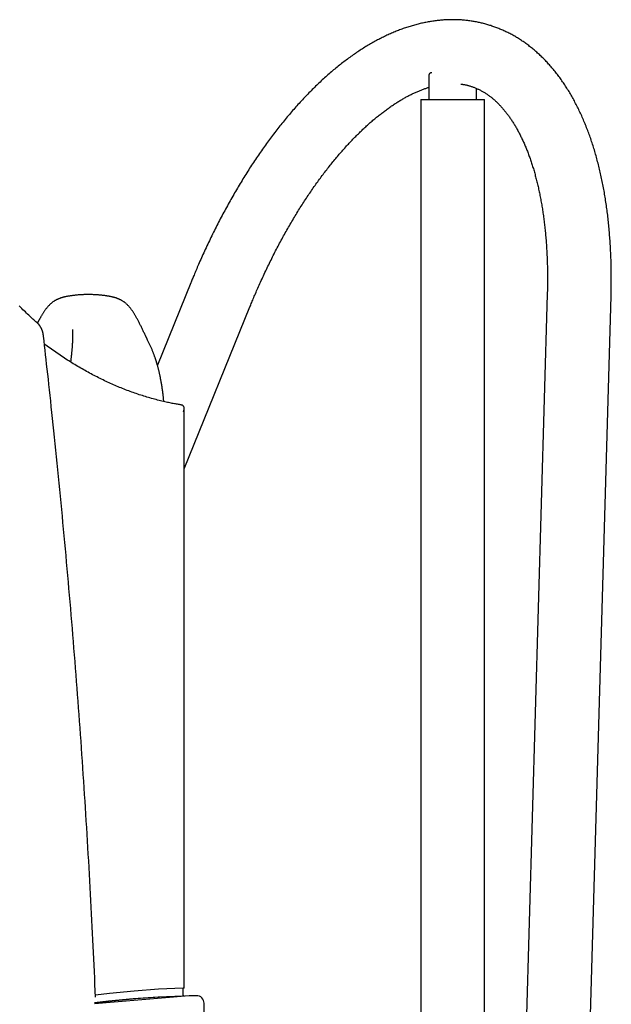
# Model space of a CAD drawing. Extents: x -4692 to 20284, y -2379 to 2029.
# Drawn here: x 2022 to 2332, y 947 to 1462 of the extents above; entities that cross this region are included whole.
import ezdxf

# ---------------------------------------------------------------- set-up
doc = ezdxf.new("R2010")
doc.units = 0

msp = doc.modelspace()

# ---------------------------------------------------------------- linework, layer by layer
at = {"color": 7, "linetype": 'Continuous'}
for p, q in [((2236.56, 1432.41), (2236.56, 1420.25)), ((2261.56, 1420.25), (2261.56, 1425.98)), ((2232.36, 1420.25), (2232.36, 621.42)), ((2232.36, 1420.25), (2265.76, 1420.25)), ((2265.76, 637.97), (2265.76, 1420.25)), ((2112.02, 1324.19), (2094.57, 1281.19)), ((2298.62, 1318.39), (2279.36, 644.71)), ((2313.25, 661.51), (2332.01, 1317.43)), ((2108.58, 1226.9), (2142.96, 1311.63)), ((2108.58, 955.17), (2108.58, 1258.5)), ((2108.04, 951.19), (2108.04, 955.14)), ((2111.16, 951.21), (2061.6, 946.89)), ((2108.58, 950.99), (2108.58, 951.17)), ((2114.97, 951.23), (2111.51, 951.23)), ((2118.97, 565.21), (2118.97, 947.23))]:
    msp.add_line(p, q, dxfattribs=at)
for points in [[(2332.01, 1317.43), (2332.02, 1318.09), (2332.04, 1318.74), (2332.06, 1319.4), (2332.07, 1320.06), (2332.08, 1320.73), (2332.1, 1321.42), (2332.11, 1322.12), (2332.12, 1322.83), (2332.13, 1323.56), (2332.14, 1324.3), (2332.14, 1325.07), (2332.14, 1325.85), (2332.14, 1326.65), (2332.14, 1327.47), (2332.14, 1328.3), (2332.13, 1329.15), (2332.12, 1330.02), (2332.11, 1330.9), (2332.1, 1331.79), (2332.08, 1332.7), (2332.06, 1333.61), (2332.04, 1334.53), (2332.01, 1335.44), (2331.98, 1336.36), (2331.95, 1337.28), (2331.92, 1338.2), (2331.88, 1339.11), (2331.84, 1340.03), (2331.8, 1340.94), (2331.75, 1341.85), (2331.7, 1342.75), (2331.65, 1343.66), (2331.6, 1344.56), (2331.54, 1345.46), (2331.48, 1346.36), (2331.42, 1347.26), (2331.35, 1348.16), (2331.28, 1349.05), (2331.21, 1349.94), (2331.14, 1350.83), (2331.06, 1351.72), (2330.98, 1352.6), (2330.9, 1353.49), (2330.81, 1354.37), (2330.72, 1355.25), (2330.63, 1356.12), (2330.54, 1357), (2330.44, 1357.87), (2330.34, 1358.74), (2330.24, 1359.61), (2330.13, 1360.47), (2330.02, 1361.34), (2329.91, 1362.2), (2329.8, 1363.05), (2329.68, 1363.91), (2329.56, 1364.76), (2329.43, 1365.62), (2329.31, 1366.47), (2329.18, 1367.31), (2329.05, 1368.16), (2328.91, 1369), (2328.77, 1369.84), (2328.63, 1370.67), (2328.49, 1371.51), (2328.34, 1372.34), (2328.19, 1373.17), (2328.04, 1374), (2327.88, 1374.82), (2327.72, 1375.64), (2327.56, 1376.46), (2327.4, 1377.28), (2327.23, 1378.09), (2327.06, 1378.9), (2326.89, 1379.71), (2326.71, 1380.51), (2326.53, 1381.32), (2326.35, 1382.12), (2326.17, 1382.91), (2325.98, 1383.71), (2325.79, 1384.5), (2325.59, 1385.29), (2325.39, 1386.08), (2325.2, 1386.86), (2324.99, 1387.64), (2324.79, 1388.42), (2324.58, 1389.19), (2324.37, 1389.96), (2324.15, 1390.73), (2323.93, 1391.5), (2323.71, 1392.26), (2323.49, 1393.02), (2323.26, 1393.77), (2323.03, 1394.53), (2322.8, 1395.28), (2322.56, 1396.03), (2322.33, 1396.77), (2322.08, 1397.51), (2321.84, 1398.25), (2321.59, 1398.98), (2321.34, 1399.71), (2321.09, 1400.44), (2320.83, 1401.17), (2320.57, 1401.89), (2320.31, 1402.61), (2320.05, 1403.32), (2319.78, 1404.03), (2319.51, 1404.74), (2319.23, 1405.45), (2318.96, 1406.15), (2318.68, 1406.85), (2318.39, 1407.54), (2318.11, 1408.23), (2317.82, 1408.92), (2317.53, 1409.6), (2317.23, 1410.28), (2316.93, 1410.96), (2316.63, 1411.63), (2316.33, 1412.3), (2316.02, 1412.97), (2315.71, 1413.63), (2315.4, 1414.29), (2315.09, 1414.94), (2314.77, 1415.59), (2314.45, 1416.24), (2314.12, 1416.88), (2313.8, 1417.52), (2313.47, 1418.16), (2313.13, 1418.79), (2312.8, 1419.42), (2312.46, 1420.04), (2312.12, 1420.66), (2311.78, 1421.28), (2311.43, 1421.89), (2311.08, 1422.5), (2310.73, 1423.1), (2310.37, 1423.7), (2310.01, 1424.29), (2309.65, 1424.89), (2309.29, 1425.47), (2308.92, 1426.06), (2308.55, 1426.63), (2308.18, 1427.21), (2307.81, 1427.78), (2307.43, 1428.35), (2307.05, 1428.91), (2306.67, 1429.46), (2306.28, 1430.02), (2305.9, 1430.57), (2305.51, 1431.11), (2305.11, 1431.65), (2304.72, 1432.19), (2304.32, 1432.72), (2303.92, 1433.24), (2303.52, 1433.77), (2303.11, 1434.28), (2302.7, 1434.8), (2302.29, 1435.3), (2301.88, 1435.81), (2301.46, 1436.31), (2301.05, 1436.8), (2300.63, 1437.29), (2300.2, 1437.78), (2299.78, 1438.26), (2299.35, 1438.73), (2298.92, 1439.21), (2298.49, 1439.67), (2298.06, 1440.13), (2297.62, 1440.59), (2297.18, 1441.04), (2296.74, 1441.49), (2296.3, 1441.94), (2295.85, 1442.37), (2295.4, 1442.81), (2294.95, 1443.24), (2294.5, 1443.66), (2294.05, 1444.08), (2293.59, 1444.49), (2293.13, 1444.9), (2292.67, 1445.31), (2292.21, 1445.71), (2291.75, 1446.1), (2291.28, 1446.49), (2290.81, 1446.88), (2290.34, 1447.26), (2289.87, 1447.63), (2289.4, 1448), (2288.92, 1448.37), (2288.44, 1448.73), (2287.96, 1449.09), (2287.48, 1449.44), (2287, 1449.78), (2286.52, 1450.12), (2286.03, 1450.46), (2285.54, 1450.79), (2285.05, 1451.12), (2284.56, 1451.44), (2284.07, 1451.76), (2283.57, 1452.07), (2283.07, 1452.38), (2282.58, 1452.68), (2282.08, 1452.98), (2281.57, 1453.27), (2281.07, 1453.56), (2280.57, 1453.84), (2280.06, 1454.12), (2279.55, 1454.39), (2279.04, 1454.66), (2278.53, 1454.92), (2278.02, 1455.18), (2277.51, 1455.43), (2276.99, 1455.68), (2276.48, 1455.92), (2275.96, 1456.16), (2275.44, 1456.4), (2274.92, 1456.63), (2274.4, 1456.85), (2273.87, 1457.07), (2273.35, 1457.28), (2272.82, 1457.49), (2272.29, 1457.7), (2271.77, 1457.9), (2271.23, 1458.09), (2270.7, 1458.28), (2270.17, 1458.47), (2269.64, 1458.65), (2269.1, 1458.83), (2268.57, 1459), (2268.03, 1459.16), (2267.49, 1459.32), (2266.95, 1459.48), (2266.41, 1459.63), (2265.87, 1459.78), (2265.32, 1459.92), (2264.78, 1460.06), (2264.23, 1460.19), (2263.68, 1460.32), (2263.14, 1460.44), (2262.59, 1460.56), (2262.04, 1460.67), (2261.49, 1460.78), (2260.93, 1460.89), (2260.38, 1460.98), (2259.82, 1461.08), (2259.27, 1461.17), (2258.71, 1461.25), (2258.16, 1461.33), (2257.6, 1461.41), (2257.04, 1461.48), (2256.48, 1461.54), (2255.92, 1461.6), (2255.35, 1461.66), (2254.79, 1461.71), (2254.23, 1461.75), (2253.66, 1461.8), (2253.09, 1461.83), (2252.53, 1461.86), (2251.96, 1461.89), (2251.39, 1461.91), (2250.82, 1461.93), (2250.25, 1461.94), (2249.68, 1461.95), (2249.1, 1461.95), (2248.53, 1461.95), (2247.96, 1461.94), (2247.38, 1461.93), (2246.81, 1461.92), (2246.23, 1461.89), (2245.65, 1461.87), (2245.07, 1461.84), (2244.49, 1461.8), (2243.91, 1461.76), (2243.33, 1461.72), (2242.75, 1461.67), (2242.17, 1461.61), (2241.58, 1461.55), (2241, 1461.49), (2240.42, 1461.42), (2239.83, 1461.34), (2239.24, 1461.26), (2238.66, 1461.18), (2238.07, 1461.09), (2237.48, 1460.99), (2236.89, 1460.9), (2236.3, 1460.79), (2235.71, 1460.68), (2235.12, 1460.57), (2234.52, 1460.45), (2233.93, 1460.33), (2233.34, 1460.2), (2232.74, 1460.07), (2232.15, 1459.93), (2231.55, 1459.78), (2230.96, 1459.64), (2230.36, 1459.48), (2229.76, 1459.33), (2229.16, 1459.16), (2228.56, 1459), (2227.97, 1458.82), (2227.37, 1458.64), (2226.77, 1458.46), (2226.16, 1458.27), (2225.56, 1458.08), (2224.96, 1457.88), (2224.36, 1457.68), (2223.76, 1457.47), (2223.15, 1457.26), (2222.55, 1457.05), (2221.94, 1456.82), (2221.34, 1456.6), (2220.73, 1456.36), (2220.13, 1456.13), (2219.52, 1455.88), (2218.92, 1455.64), (2218.31, 1455.39), (2217.7, 1455.13), (2217.1, 1454.87), (2216.49, 1454.6), (2215.88, 1454.33), (2215.27, 1454.05), (2214.66, 1453.77), (2214.06, 1453.48), (2213.45, 1453.19), (2212.84, 1452.89), (2212.23, 1452.59), (2211.62, 1452.29), (2211.01, 1451.97), (2210.4, 1451.66), (2209.79, 1451.34), (2209.18, 1451.01), (2208.57, 1450.68), (2207.96, 1450.35), (2207.36, 1450.01), (2206.75, 1449.66), (2206.14, 1449.31), (2205.53, 1448.95), (2204.92, 1448.59), (2204.31, 1448.23), (2203.7, 1447.86), (2203.09, 1447.49), (2202.48, 1447.11), (2201.88, 1446.72), (2201.27, 1446.34), (2200.66, 1445.94), (2200.05, 1445.54), (2199.45, 1445.14), (2198.84, 1444.73), (2198.23, 1444.32), (2197.63, 1443.91), (2197.02, 1443.49), (2196.42, 1443.06), (2195.81, 1442.63), (2195.21, 1442.19), (2194.6, 1441.75), (2194, 1441.31), (2193.39, 1440.86), (2192.79, 1440.41), (2192.19, 1439.95), (2191.59, 1439.49), (2190.99, 1439.02), (2190.39, 1438.55), (2189.79, 1438.08), (2189.19, 1437.6), (2188.59, 1437.11), (2187.99, 1436.62), (2187.39, 1436.13), (2186.8, 1435.63), (2186.2, 1435.13), (2185.6, 1434.63), (2185.01, 1434.11), (2184.42, 1433.6), (2183.82, 1433.08), (2183.23, 1432.56), (2182.64, 1432.03), (2182.05, 1431.5), (2181.46, 1430.96), (2180.87, 1430.42), (2180.28, 1429.88), (2179.69, 1429.33), (2179.11, 1428.78), (2178.52, 1428.22), (2177.93, 1427.66), (2177.35, 1427.1), (2176.77, 1426.53), (2176.19, 1425.96), (2175.6, 1425.38), (2175.02, 1424.8), (2174.44, 1424.22), (2173.87, 1423.63), (2173.29, 1423.04), (2172.71, 1422.44), (2172.14, 1421.84), (2171.56, 1421.24), (2170.99, 1420.63), (2170.42, 1420.02), (2169.85, 1419.4), (2169.28, 1418.78), (2168.71, 1418.16), (2168.14, 1417.54), (2167.57, 1416.91), (2167.01, 1416.27), (2166.44, 1415.63), (2165.88, 1414.99), (2165.31, 1414.35), (2164.75, 1413.7), (2164.19, 1413.05), (2163.63, 1412.39), (2163.08, 1411.73), (2162.52, 1411.07), (2161.96, 1410.4), (2161.41, 1409.73), (2160.86, 1409.06), (2160.31, 1408.38), (2159.75, 1407.7), (2159.21, 1407.02), (2158.66, 1406.33), (2158.11, 1405.64), (2157.56, 1404.94), (2157.02, 1404.25), (2156.48, 1403.54), (2155.94, 1402.84), (2155.4, 1402.13), (2154.86, 1401.42), (2154.32, 1400.71), (2153.78, 1399.99), (2153.25, 1399.27), (2152.71, 1398.54), (2152.18, 1397.82), (2151.65, 1397.09), (2151.12, 1396.35), (2150.59, 1395.61), (2150.06, 1394.87), (2149.54, 1394.13), (2149.02, 1393.38), (2148.49, 1392.63), (2147.97, 1391.88), (2147.45, 1391.13), (2146.93, 1390.37), (2146.42, 1389.6), (2145.9, 1388.84), (2145.39, 1388.07), (2144.87, 1387.3), (2144.36, 1386.53), (2143.85, 1385.75), (2143.35, 1384.97), (2142.84, 1384.19), (2142.33, 1383.4), (2141.83, 1382.61), (2141.33, 1381.82), (2140.83, 1381.03), (2140.33, 1380.23), (2139.83, 1379.43), (2139.34, 1378.63), (2138.84, 1377.82), (2138.35, 1377.01), (2137.86, 1376.2), (2137.37, 1375.39), (2136.88, 1374.57), (2136.39, 1373.75), (2135.91, 1372.93), (2135.43, 1372.11), (2134.95, 1371.28), (2134.47, 1370.45), (2133.99, 1369.62), (2133.51, 1368.78), (2133.04, 1367.94), (2132.57, 1367.1), (2132.09, 1366.26), (2131.62, 1365.42), (2131.16, 1364.57), (2130.69, 1363.72), (2130.23, 1362.87), (2129.76, 1362.01), (2129.3, 1361.16), (2128.84, 1360.3), (2128.39, 1359.43), (2127.93, 1358.57), (2127.48, 1357.7), (2127.02, 1356.83), (2126.57, 1355.96), (2126.13, 1355.09), (2125.68, 1354.21), (2125.23, 1353.34), (2124.79, 1352.46), (2124.35, 1351.57), (2123.91, 1350.69), (2123.47, 1349.8), (2123.04, 1348.91), (2122.6, 1348.02), (2122.17, 1347.13), (2121.74, 1346.23), (2121.32, 1345.34), (2120.89, 1344.44), (2120.47, 1343.54), (2120.05, 1342.64), (2119.63, 1341.74), (2119.21, 1340.84), (2118.8, 1339.94), (2118.39, 1339.05), (2117.99, 1338.16), (2117.59, 1337.28), (2117.21, 1336.41), (2116.83, 1335.56), (2116.46, 1334.72), (2116.11, 1333.91), (2115.76, 1333.13), (2115.43, 1332.37), (2115.12, 1331.63), (2114.81, 1330.92), (2114.52, 1330.24), (2114.25, 1329.59), (2113.98, 1328.95), (2113.73, 1328.35), (2113.49, 1327.77), (2113.26, 1327.22), (2113.04, 1326.68), (2112.82, 1326.16), (2112.62, 1325.66), (2112.41, 1325.16), (2112.21, 1324.68), (2112.02, 1324.19)], [(2238.23, 1434.18), (2238.13, 1434.17), (2238.03, 1434.16), (2237.93, 1434.14), (2237.83, 1434.13), (2237.73, 1434.11), (2237.64, 1434.09), (2237.54, 1434.06), (2237.45, 1434.02), (2237.35, 1433.98), (2237.26, 1433.94), (2237.18, 1433.88), (2237.09, 1433.82), (2237.02, 1433.75), (2236.94, 1433.67), (2236.88, 1433.59), (2236.82, 1433.49), (2236.77, 1433.39), (2236.73, 1433.28), (2236.7, 1433.16), (2236.67, 1433.04), (2236.64, 1432.92), (2236.62, 1432.79), (2236.6, 1432.66), (2236.58, 1432.53)], [(2253.45, 1428.23), (2253.71, 1428.2), (2253.97, 1428.16), (2254.23, 1428.13), (2254.49, 1428.09), (2254.76, 1428.05), (2255.03, 1428.01), (2255.31, 1427.96), (2255.59, 1427.91), (2255.88, 1427.85), (2256.17, 1427.79), (2256.47, 1427.72), (2256.78, 1427.64), (2257.09, 1427.56), (2257.41, 1427.47), (2257.74, 1427.38), (2258.07, 1427.28), (2258.41, 1427.18), (2258.75, 1427.07), (2259.1, 1426.96), (2259.45, 1426.83), (2259.81, 1426.71), (2260.16, 1426.58), (2260.52, 1426.44), (2260.88, 1426.3), (2261.24, 1426.15), (2261.59, 1426), (2261.95, 1425.84), (2262.3, 1425.68), (2262.65, 1425.52), (2263.01, 1425.34), (2263.36, 1425.17), (2263.7, 1424.99), (2264.05, 1424.8), (2264.4, 1424.61), (2264.74, 1424.42), (2265.08, 1424.22), (2265.42, 1424.02), (2265.76, 1423.81), (2266.1, 1423.6), (2266.44, 1423.38), (2266.77, 1423.16), (2267.1, 1422.94), (2267.43, 1422.71), (2267.76, 1422.48), (2268.09, 1422.24), (2268.42, 1422), (2268.74, 1421.76), (2269.06, 1421.51), (2269.38, 1421.25), (2269.7, 1421), (2270.02, 1420.74), (2270.33, 1420.47), (2270.64, 1420.2), (2270.95, 1419.93), (2271.26, 1419.65), (2271.57, 1419.37), (2271.88, 1419.09), (2272.18, 1418.8), (2272.49, 1418.5), (2272.79, 1418.21), (2273.09, 1417.91), (2273.39, 1417.6), (2273.69, 1417.29), (2273.98, 1416.98), (2274.27, 1416.66), (2274.57, 1416.34), (2274.86, 1416.02), (2275.15, 1415.69), (2275.44, 1415.36), (2275.72, 1415.02), (2276.01, 1414.68), (2276.29, 1414.34), (2276.57, 1413.99), (2276.85, 1413.64), (2277.13, 1413.28), (2277.41, 1412.92), (2277.69, 1412.56), (2277.96, 1412.19), (2278.24, 1411.82), (2278.51, 1411.44), (2278.78, 1411.06), (2279.05, 1410.68), (2279.32, 1410.29), (2279.59, 1409.9), (2279.85, 1409.5), (2280.12, 1409.1), (2280.38, 1408.7), (2280.64, 1408.29), (2280.9, 1407.88), (2281.16, 1407.46), (2281.41, 1407.04), (2281.67, 1406.62), (2281.92, 1406.19), (2282.18, 1405.76), (2282.43, 1405.32), (2282.68, 1404.88), (2282.92, 1404.43), (2283.17, 1403.99), (2283.42, 1403.53), (2283.66, 1403.08), (2283.9, 1402.62), (2284.14, 1402.15), (2284.38, 1401.68), (2284.62, 1401.21), (2284.85, 1400.73), (2285.09, 1400.25), (2285.32, 1399.77), (2285.55, 1399.28), (2285.78, 1398.79), (2286.01, 1398.29), (2286.24, 1397.79), (2286.46, 1397.28), (2286.68, 1396.78), (2286.9, 1396.26), (2287.12, 1395.75), (2287.34, 1395.23), (2287.56, 1394.7), (2287.77, 1394.17), (2287.98, 1393.64), (2288.2, 1393.1), (2288.41, 1392.56), (2288.61, 1392.02), (2288.82, 1391.47), (2289.02, 1390.92), (2289.22, 1390.36), (2289.42, 1389.8), (2289.62, 1389.24), (2289.82, 1388.67), (2290.01, 1388.1), (2290.21, 1387.53), (2290.4, 1386.95), (2290.59, 1386.36), (2290.77, 1385.78), (2290.96, 1385.19), (2291.14, 1384.59), (2291.33, 1384), (2291.5, 1383.4), (2291.68, 1382.79), (2291.86, 1382.18), (2292.03, 1381.57), (2292.2, 1380.95), (2292.37, 1380.33), (2292.54, 1379.71), (2292.71, 1379.08), (2292.87, 1378.45), (2293.03, 1377.82), (2293.19, 1377.18), (2293.35, 1376.54), (2293.5, 1375.89), (2293.66, 1375.25), (2293.81, 1374.59), (2293.96, 1373.94), (2294.1, 1373.28), (2294.25, 1372.62), (2294.39, 1371.95), (2294.53, 1371.28), (2294.67, 1370.61), (2294.81, 1369.93), (2294.94, 1369.25), (2295.07, 1368.57), (2295.2, 1367.89), (2295.33, 1367.2), (2295.46, 1366.5), (2295.58, 1365.81), (2295.7, 1365.11), (2295.82, 1364.41), (2295.93, 1363.7), (2296.05, 1362.99), (2296.16, 1362.28), (2296.27, 1361.56), (2296.38, 1360.84), (2296.48, 1360.12), (2296.58, 1359.4), (2296.69, 1358.67), (2296.78, 1357.94), (2296.88, 1357.21), (2296.97, 1356.47), (2297.06, 1355.73), (2297.15, 1354.99), (2297.24, 1354.24), (2297.32, 1353.49), (2297.4, 1352.74), (2297.48, 1351.98), (2297.56, 1351.23), (2297.64, 1350.47), (2297.71, 1349.7), (2297.78, 1348.94), (2297.85, 1348.17), (2297.91, 1347.4), (2297.97, 1346.62), (2298.03, 1345.84), (2298.09, 1345.06), (2298.15, 1344.28), (2298.2, 1343.5), (2298.25, 1342.71), (2298.3, 1341.92), (2298.34, 1341.13), (2298.39, 1340.33), (2298.43, 1339.53), (2298.47, 1338.73), (2298.5, 1337.93), (2298.53, 1337.12), (2298.56, 1336.31), (2298.59, 1335.5), (2298.62, 1334.69), (2298.64, 1333.88), (2298.66, 1333.07), (2298.68, 1332.26), (2298.7, 1331.44), (2298.71, 1330.63), (2298.72, 1329.83), (2298.73, 1329.03), (2298.74, 1328.26), (2298.74, 1327.49), (2298.74, 1326.76), (2298.74, 1326.04), (2298.74, 1325.36), (2298.74, 1324.7), (2298.73, 1324.08), (2298.73, 1323.48), (2298.72, 1322.92), (2298.71, 1322.38), (2298.7, 1321.88), (2298.7, 1321.4), (2298.69, 1320.96), (2298.68, 1320.54), (2298.67, 1320.15), (2298.66, 1319.77), (2298.65, 1319.41), (2298.64, 1319.07), (2298.63, 1318.73), (2298.62, 1318.39)], [(2142.96, 1311.63), (2143.21, 1312.23), (2143.45, 1312.82), (2143.7, 1313.42), (2143.95, 1314.02), (2144.2, 1314.64), (2144.46, 1315.26), (2144.72, 1315.89), (2144.99, 1316.54), (2145.28, 1317.2), (2145.56, 1317.88), (2145.86, 1318.58), (2146.17, 1319.29), (2146.48, 1320.02), (2146.81, 1320.76), (2147.14, 1321.51), (2147.48, 1322.29), (2147.83, 1323.07), (2148.19, 1323.87), (2148.55, 1324.68), (2148.92, 1325.5), (2149.3, 1326.33), (2149.68, 1327.15), (2150.07, 1327.99), (2150.45, 1328.82), (2150.84, 1329.65), (2151.23, 1330.47), (2151.62, 1331.3), (2152.02, 1332.12), (2152.41, 1332.94), (2152.81, 1333.76), (2153.21, 1334.58), (2153.61, 1335.39), (2154.01, 1336.2), (2154.41, 1337.01), (2154.82, 1337.82), (2155.22, 1338.62), (2155.63, 1339.42), (2156.04, 1340.22), (2156.45, 1341.02), (2156.86, 1341.81), (2157.27, 1342.6), (2157.69, 1343.39), (2158.1, 1344.18), (2158.52, 1344.96), (2158.94, 1345.74), (2159.36, 1346.52), (2159.78, 1347.3), (2160.2, 1348.07), (2160.62, 1348.84), (2161.05, 1349.61), (2161.48, 1350.37), (2161.9, 1351.14), (2162.33, 1351.9), (2162.76, 1352.65), (2163.19, 1353.4), (2163.63, 1354.16), (2164.06, 1354.9), (2164.49, 1355.65), (2164.93, 1356.39), (2165.37, 1357.13), (2165.81, 1357.86), (2166.25, 1358.6), (2166.69, 1359.33), (2167.13, 1360.05), (2167.57, 1360.78), (2168.01, 1361.5), (2168.46, 1362.22), (2168.9, 1362.93), (2169.35, 1363.64), (2169.8, 1364.35), (2170.25, 1365.06), (2170.7, 1365.76), (2171.15, 1366.46), (2171.6, 1367.15), (2172.05, 1367.84), (2172.51, 1368.53), (2172.96, 1369.22), (2173.41, 1369.9), (2173.87, 1370.58), (2174.33, 1371.25), (2174.79, 1371.93), (2175.24, 1372.6), (2175.7, 1373.26), (2176.16, 1373.92), (2176.62, 1374.58), (2177.09, 1375.24), (2177.55, 1375.89), (2178.01, 1376.54), (2178.47, 1377.18), (2178.94, 1377.82), (2179.4, 1378.46), (2179.87, 1379.09), (2180.34, 1379.73), (2180.8, 1380.35), (2181.27, 1380.98), (2181.74, 1381.59), (2182.21, 1382.21), (2182.68, 1382.82), (2183.15, 1383.43), (2183.62, 1384.04), (2184.09, 1384.64), (2184.56, 1385.24), (2185.03, 1385.83), (2185.5, 1386.42), (2185.97, 1387.01), (2186.45, 1387.59), (2186.92, 1388.17), (2187.39, 1388.74), (2187.87, 1389.31), (2188.34, 1389.88), (2188.82, 1390.44), (2189.29, 1391), (2189.77, 1391.56), (2190.24, 1392.11), (2190.72, 1392.66), (2191.19, 1393.2), (2191.67, 1393.74), (2192.15, 1394.28), (2192.62, 1394.81), (2193.1, 1395.34), (2193.57, 1395.86), (2194.05, 1396.39), (2194.53, 1396.9), (2195.01, 1397.41), (2195.48, 1397.92), (2195.96, 1398.43), (2196.44, 1398.93), (2196.91, 1399.42), (2197.39, 1399.91), (2197.87, 1400.4), (2198.34, 1400.89), (2198.82, 1401.37), (2199.3, 1401.84), (2199.78, 1402.31), (2200.25, 1402.78), (2200.73, 1403.24), (2201.2, 1403.7), (2201.68, 1404.16), (2202.16, 1404.61), (2202.63, 1405.06), (2203.11, 1405.5), (2203.58, 1405.94), (2204.06, 1406.37), (2204.53, 1406.8), (2205.01, 1407.23), (2205.48, 1407.65), (2205.95, 1408.07), (2206.43, 1408.48), (2206.9, 1408.89), (2207.37, 1409.29), (2207.84, 1409.69), (2208.31, 1410.09), (2208.79, 1410.48), (2209.26, 1410.87), (2209.73, 1411.25), (2210.2, 1411.63), (2210.66, 1412), (2211.13, 1412.38), (2211.6, 1412.74), (2212.07, 1413.1), (2212.53, 1413.46), (2213, 1413.81), (2213.46, 1414.16), (2213.93, 1414.51), (2214.39, 1414.85), (2214.86, 1415.19), (2215.32, 1415.52), (2215.78, 1415.85), (2216.24, 1416.17), (2216.7, 1416.49), (2217.16, 1416.8), (2217.62, 1417.11), (2218.08, 1417.42), (2218.53, 1417.72), (2218.99, 1418.02), (2219.44, 1418.31), (2219.9, 1418.6), (2220.35, 1418.89), (2220.8, 1419.17), (2221.25, 1419.44), (2221.7, 1419.72), (2222.15, 1419.98), (2222.6, 1420.25), (2223.05, 1420.51), (2223.49, 1420.76), (2223.94, 1421.01), (2224.38, 1421.26), (2224.83, 1421.5), (2225.27, 1421.74), (2225.71, 1421.97), (2226.15, 1422.2), (2226.59, 1422.43), (2227.02, 1422.65), (2227.46, 1422.86), (2227.89, 1423.08), (2228.33, 1423.28), (2228.76, 1423.49), (2229.19, 1423.69), (2229.61, 1423.88), (2230.04, 1424.07), (2230.46, 1424.26), (2230.89, 1424.44), (2231.31, 1424.62), (2231.72, 1424.79), (2232.14, 1424.96), (2232.55, 1425.13), (2232.96, 1425.28), (2233.37, 1425.44), (2233.77, 1425.58), (2234.18, 1425.73), (2234.58, 1425.87), (2234.98, 1426), (2235.37, 1426.14), (2235.77, 1426.27), (2236.16, 1426.4), (2236.56, 1426.52)], [(2058.46, 1318.12), (2057.98, 1318.11), (2057.5, 1318.1), (2057.02, 1318.09), (2056.55, 1318.08), (2056.08, 1318.07), (2055.62, 1318.05), (2055.16, 1318.03), (2054.72, 1318.01), (2054.28, 1317.99), (2053.85, 1317.96), (2053.44, 1317.93), (2053.03, 1317.9), (2052.63, 1317.86), (2052.24, 1317.83), (2051.86, 1317.79), (2051.49, 1317.75), (2051.14, 1317.71), (2050.79, 1317.66), (2050.45, 1317.62), (2050.11, 1317.58), (2049.78, 1317.53), (2049.46, 1317.49), (2049.15, 1317.44), (2048.84, 1317.4), (2048.53, 1317.35), (2048.22, 1317.3), (2047.92, 1317.25), (2047.63, 1317.2), (2047.34, 1317.15), (2047.05, 1317.09), (2046.77, 1317.04), (2046.49, 1316.98), (2046.22, 1316.93), (2045.96, 1316.87), (2045.7, 1316.81), (2045.45, 1316.75), (2045.2, 1316.69), (2044.96, 1316.62), (2044.72, 1316.56), (2044.49, 1316.49), (2044.27, 1316.42), (2044.06, 1316.35), (2043.85, 1316.28), (2043.64, 1316.2), (2043.43, 1316.13), (2043.23, 1316.05), (2043.02, 1315.96), (2042.82, 1315.87), (2042.61, 1315.78), (2042.4, 1315.69), (2042.2, 1315.59), (2041.99, 1315.49), (2041.78, 1315.39), (2041.56, 1315.28), (2041.35, 1315.17), (2041.14, 1315.05), (2040.93, 1314.93), (2040.72, 1314.81), (2040.52, 1314.68), (2040.31, 1314.54), (2040.1, 1314.4), (2039.89, 1314.26), (2039.69, 1314.11), (2039.48, 1313.95), (2039.27, 1313.79), (2039.06, 1313.62), (2038.86, 1313.45), (2038.65, 1313.26), (2038.44, 1313.08), (2038.24, 1312.88), (2038.03, 1312.68), (2037.82, 1312.47), (2037.62, 1312.26), (2037.41, 1312.03), (2037.21, 1311.81), (2037.01, 1311.57), (2036.81, 1311.34), (2036.61, 1311.09), (2036.41, 1310.85), (2036.21, 1310.59), (2036.02, 1310.34), (2035.83, 1310.08), (2035.64, 1309.82), (2035.45, 1309.55), (2035.27, 1309.28), (2035.09, 1309.01), (2034.91, 1308.73), (2034.73, 1308.45), (2034.55, 1308.17), (2034.38, 1307.89), (2034.21, 1307.61), (2034.04, 1307.33), (2033.88, 1307.05), (2033.72, 1306.78), (2033.57, 1306.51), (2033.42, 1306.25), (2033.28, 1306), (2033.14, 1305.76), (2033.01, 1305.52), (2032.89, 1305.3), (2032.77, 1305.08), (2032.66, 1304.87), (2032.56, 1304.67), (2032.46, 1304.48), (2032.36, 1304.29), (2032.27, 1304.12), (2032.18, 1303.95), (2032.1, 1303.78), (2032.01, 1303.62), (2031.93, 1303.46), (2031.86, 1303.3), (2031.78, 1303.14)], [(2097.88, 1262.13), (2097.84, 1262.61), (2097.8, 1263.08), (2097.76, 1263.56), (2097.71, 1264.04), (2097.67, 1264.52), (2097.62, 1265), (2097.57, 1265.48), (2097.51, 1265.96), (2097.46, 1266.45), (2097.39, 1266.94), (2097.33, 1267.43), (2097.26, 1267.92), (2097.19, 1268.41), (2097.12, 1268.9), (2097.04, 1269.38), (2096.96, 1269.87), (2096.88, 1270.36), (2096.8, 1270.84), (2096.72, 1271.32), (2096.64, 1271.79), (2096.56, 1272.25), (2096.48, 1272.71), (2096.4, 1273.15), (2096.32, 1273.58), (2096.24, 1274), (2096.16, 1274.41), (2096.09, 1274.8), (2096.01, 1275.18), (2095.94, 1275.55), (2095.87, 1275.91), (2095.79, 1276.25), (2095.72, 1276.58), (2095.65, 1276.9), (2095.58, 1277.21), (2095.52, 1277.5), (2095.45, 1277.79), (2095.39, 1278.06), (2095.32, 1278.33), (2095.26, 1278.59), (2095.19, 1278.84), (2095.13, 1279.09), (2095.07, 1279.33), (2095.01, 1279.57), (2094.95, 1279.8), (2094.89, 1280.03), (2094.83, 1280.26), (2094.76, 1280.49), (2094.7, 1280.72), (2094.64, 1280.94), (2094.57, 1281.17), (2094.51, 1281.4), (2094.44, 1281.63), (2094.37, 1281.87), (2094.3, 1282.1), (2094.23, 1282.34), (2094.16, 1282.58), (2094.08, 1282.83), (2094.01, 1283.08), (2093.93, 1283.33), (2093.84, 1283.59), (2093.76, 1283.84), (2093.67, 1284.11), (2093.59, 1284.37), (2093.49, 1284.64), (2093.4, 1284.92), (2093.31, 1285.19), (2093.21, 1285.47), (2093.11, 1285.76), (2093, 1286.04), (2092.9, 1286.33), (2092.79, 1286.62), (2092.69, 1286.91), (2092.58, 1287.2), (2092.46, 1287.49), (2092.35, 1287.79), (2092.23, 1288.09), (2092.11, 1288.39), (2091.98, 1288.7), (2091.85, 1289.02), (2091.72, 1289.34), (2091.58, 1289.67), (2091.43, 1290), (2091.28, 1290.34), (2091.13, 1290.68), (2090.97, 1291.03), (2090.81, 1291.38), (2090.65, 1291.74), (2090.48, 1292.1), (2090.31, 1292.46), (2090.14, 1292.82), (2089.97, 1293.19), (2089.79, 1293.56), (2089.61, 1293.94), (2089.43, 1294.32), (2089.25, 1294.7), (2088.31, 1296.66), (2088.11, 1297.07), (2087.92, 1297.47), (2087.73, 1297.87), (2087.53, 1298.28), (2087.34, 1298.69), (2087.14, 1299.09), (2086.94, 1299.5), (2086.75, 1299.91), (2086.55, 1300.31), (2086.36, 1300.71), (2086.16, 1301.11), (2085.97, 1301.51), (2085.77, 1301.91), (2085.58, 1302.3), (2085.38, 1302.68), (2085.19, 1303.06), (2085, 1303.44), (2084.8, 1303.82), (2084.61, 1304.18), (2084.42, 1304.54), (2084.24, 1304.9), (2084.05, 1305.25), (2083.86, 1305.59), (2083.68, 1305.93), (2083.49, 1306.26), (2083.31, 1306.59), (2083.12, 1306.91), (2082.94, 1307.23), (2082.75, 1307.54), (2082.57, 1307.84), (2082.39, 1308.14), (2082.2, 1308.43), (2082.01, 1308.72), (2081.83, 1309.01), (2081.64, 1309.29), (2081.44, 1309.57), (2081.25, 1309.85), (2081.05, 1310.13), (2080.85, 1310.4), (2080.65, 1310.67), (2080.44, 1310.94), (2080.23, 1311.2), (2080.02, 1311.46), (2079.8, 1311.71), (2079.58, 1311.96), (2079.35, 1312.2), (2079.13, 1312.44), (2078.9, 1312.68), (2078.67, 1312.9), (2078.44, 1313.12), (2078.21, 1313.33), (2077.98, 1313.53), (2077.75, 1313.72), (2077.52, 1313.9), (2077.3, 1314.07), (2077.07, 1314.24), (2076.85, 1314.39), (2076.62, 1314.54), (2076.4, 1314.68), (2076.18, 1314.82), (2075.97, 1314.94), (2075.75, 1315.06), (2075.54, 1315.18), (2075.33, 1315.29), (2075.12, 1315.4), (2074.92, 1315.5), (2074.71, 1315.6), (2074.51, 1315.69), (2074.3, 1315.78), (2074.1, 1315.87), (2073.9, 1315.96), (2073.7, 1316.04), (2073.5, 1316.12), (2073.3, 1316.19), (2073.09, 1316.27), (2072.88, 1316.34), (2072.68, 1316.41), (2072.46, 1316.47), (2072.25, 1316.54), (2072.03, 1316.6), (2071.81, 1316.66), (2071.58, 1316.72), (2071.35, 1316.77), (2071.11, 1316.83), (2070.86, 1316.89), (2070.61, 1316.94), (2070.35, 1317), (2070.08, 1317.05), (2069.81, 1317.1), (2069.53, 1317.15), (2069.24, 1317.21), (2068.94, 1317.26), (2068.64, 1317.31), (2068.33, 1317.36), (2068.01, 1317.41), (2067.67, 1317.46), (2067.33, 1317.51), (2066.98, 1317.56), (2066.61, 1317.61), (2066.24, 1317.66), (2065.84, 1317.7), (2065.43, 1317.75), (2065.01, 1317.79), (2064.58, 1317.84), (2064.13, 1317.88), (2063.67, 1317.92), (2063.19, 1317.95), (2062.7, 1317.98), (2062.2, 1318.01), (2061.69, 1318.03), (2061.17, 1318.05), (2060.64, 1318.07), (2060.1, 1318.08), (2059.55, 1318.1), (2059.01, 1318.11), (2058.46, 1318.12)], [(2031.95, 1302.99), (2031.45, 1303.44), (2030.94, 1303.9), (2030.43, 1304.36), (2029.92, 1304.82), (2029.4, 1305.3), (2028.87, 1305.78), (2028.33, 1306.28), (2027.77, 1306.79), (2027.21, 1307.32), (2026.63, 1307.86), (2026.04, 1308.42), (2025.43, 1309), (2024.81, 1309.6), (2024.17, 1310.21), (2023.53, 1310.84), (2022.86, 1311.49), (2022.19, 1312.16)], [(2034.92, 1296.27), (2034.9, 1296.42), (2034.88, 1296.57), (2034.86, 1296.72), (2034.84, 1296.87), (2034.82, 1297.02), (2034.79, 1297.18), (2034.76, 1297.34), (2034.73, 1297.5), (2034.7, 1297.67), (2034.67, 1297.84), (2034.63, 1298.01), (2034.58, 1298.18), (2034.54, 1298.36), (2034.49, 1298.54), (2034.44, 1298.72), (2034.38, 1298.91), (2034.32, 1299.1), (2034.26, 1299.29), (2034.19, 1299.48), (2034.12, 1299.67), (2034.04, 1299.86), (2033.97, 1300.05), (2033.89, 1300.23), (2033.8, 1300.42), (2033.72, 1300.6), (2033.63, 1300.77), (2033.54, 1300.94), (2033.44, 1301.11), (2033.35, 1301.27), (2033.26, 1301.42), (2033.17, 1301.57), (2033.08, 1301.71), (2032.98, 1301.84), (2032.9, 1301.96), (2032.81, 1302.07), (2032.73, 1302.18), (2032.64, 1302.28), (2032.57, 1302.37), (2032.49, 1302.45), (2032.42, 1302.53), (2032.35, 1302.6), (2032.29, 1302.67), (2032.23, 1302.73), (2032.17, 1302.78), (2032.11, 1302.84), (2032.06, 1302.89), (2032.01, 1302.94), (2031.95, 1302.99)], [(2050.14, 1299.79), (2050.13, 1299.8), (2050.13, 1299.8), (2050.12, 1299.8), (2050.11, 1299.8), (2050.11, 1299.8), (2050.1, 1299.8), (2050.09, 1299.79), (2050.09, 1299.78), (2050.08, 1299.77), (2050.08, 1299.75), (2050.07, 1299.73), (2050.07, 1299.7), (2050.06, 1299.67), (2050.06, 1299.63), (2050.05, 1299.59), (2050.05, 1299.54), (2050.05, 1299.49), (2050.05, 1299.44), (2050.05, 1299.38), (2050.04, 1299.31), (2050.05, 1299.24), (2050.05, 1299.16), (2050.05, 1299.08), (2050.05, 1298.99), (2050.05, 1298.89), (2050.06, 1298.79), (2050.06, 1298.68), (2050.07, 1298.44), (2050.08, 1298.32), (2050.08, 1298.19), (2050.09, 1298.05), (2050.09, 1297.91), (2050.1, 1297.77), (2050.1, 1297.63), (2050.11, 1297.48), (2050.11, 1297.33), (2050.11, 1297.18), (2050.12, 1297.02), (2050.12, 1296.86), (2050.12, 1296.7), (2050.12, 1296.54), (2050.12, 1296.37), (2050.12, 1296.2), (2050.12, 1296.03), (2050.12, 1295.86), (2050.12, 1295.68), (2050.12, 1295.5), (2050.12, 1295.32), (2050.11, 1295.14), (2050.11, 1294.96), (2050.11, 1294.77), (2050.1, 1294.58), (2050.1, 1294.38), (2050.09, 1294.19), (2050.08, 1293.99), (2050.08, 1293.78), (2050.07, 1293.57), (2050.06, 1293.36), (2050.05, 1293.14), (2050.04, 1292.92), (2050.03, 1292.69), (2050.01, 1292.46), (2050, 1292.22), (2049.99, 1291.97), (2049.97, 1291.72), (2049.95, 1291.46), (2049.93, 1291.19), (2049.91, 1290.92), (2049.89, 1290.64), (2049.87, 1290.36), (2049.85, 1290.08), (2049.83, 1289.79), (2049.8, 1289.49), (2049.78, 1289.19), (2049.75, 1288.89), (2049.72, 1288.59), (2049.69, 1288.29), (2049.66, 1287.98), (2049.64, 1287.68), (2049.6, 1287.37), (2049.57, 1287.06), (2049.54, 1286.76), (2049.51, 1286.45), (2049.48, 1286.15), (2049.45, 1285.84), (2049.41, 1285.54), (2049.38, 1285.24), (2049.34, 1284.94), (2049.31, 1284.64), (2049.28, 1284.34), (2049.24, 1284.05), (2049.2, 1283.75), (2049.17, 1283.46), (2049.13, 1283.16), (2049.1, 1282.87)], [(2062.16, 950.53), (2062.01, 953.84), (2061.86, 957.16), (2061.71, 960.48), (2061.56, 963.8), (2061.41, 967.13), (2061.26, 970.47), (2061.1, 973.81), (2060.94, 977.17), (2060.78, 980.53), (2060.61, 983.91), (2060.44, 987.29), (2060.27, 990.69), (2060.09, 994.1), (2059.91, 997.52), (2059.73, 1000.95), (2059.54, 1004.39), (2059.36, 1007.84), (2059.16, 1011.3), (2058.97, 1014.77), (2058.77, 1018.25), (2058.57, 1021.73), (2058.37, 1025.21), (2058.17, 1028.7), (2057.96, 1032.19), (2057.75, 1035.67), (2057.54, 1039.16), (2057.32, 1042.65), (2057.11, 1046.13), (2056.89, 1049.62), (2056.66, 1053.1), (2056.44, 1056.58), (2056.21, 1060.07), (2055.98, 1063.55), (2055.75, 1067.03), (2055.52, 1070.51), (2055.28, 1073.99), (2055.04, 1077.47), (2054.8, 1080.95), (2054.56, 1084.43), (2054.31, 1087.91), (2054.06, 1091.39), (2053.81, 1094.86), (2053.55, 1098.34), (2053.3, 1101.81), (2053.04, 1105.29), (2052.78, 1108.76), (2052.51, 1112.23), (2052.25, 1115.7), (2051.98, 1119.18), (2051.71, 1122.65), (2051.44, 1126.12), (2051.16, 1129.58), (2050.88, 1133.05), (2050.6, 1136.52), (2050.32, 1139.99), (2050.03, 1143.45), (2049.74, 1146.92), (2049.45, 1150.38), (2049.16, 1153.84), (2048.87, 1157.31), (2048.57, 1160.77), (2048.27, 1164.23), (2047.96, 1167.69), (2047.66, 1171.15), (2047.35, 1174.61), (2047.04, 1178.06), (2046.73, 1181.52), (2046.42, 1184.98), (2046.1, 1188.43), (2045.78, 1191.89), (2045.46, 1195.34), (2045.13, 1198.79), (2044.8, 1202.24), (2044.48, 1205.69), (2044.14, 1209.14), (2043.81, 1212.59), (2043.47, 1216.04), (2043.13, 1219.48), (2042.79, 1222.93), (2042.45, 1226.37), (2042.1, 1229.82), (2041.75, 1233.25), (2041.41, 1236.66), (2041.06, 1240.05), (2040.71, 1243.41), (2040.37, 1246.73), (2040.02, 1249.99), (2039.69, 1253.2), (2039.35, 1256.34), (2039.02, 1259.42), (2038.7, 1262.43), (2038.38, 1265.37), (2038.07, 1268.25), (2037.76, 1271.06), (2037.46, 1273.81), (2037.16, 1276.49), (2036.87, 1279.11), (2036.58, 1281.66), (2036.3, 1284.17), (2036.02, 1286.64), (2035.74, 1289.08), (2035.47, 1291.49), (2035.2, 1293.88), (2034.92, 1296.27)], [(2107.02, 1260.35), (2106.52, 1260.43), (2106.03, 1260.51), (2105.52, 1260.6), (2105.01, 1260.69), (2104.49, 1260.78), (2103.96, 1260.87), (2103.41, 1260.97), (2102.85, 1261.07), (2102.27, 1261.19), (2101.67, 1261.31), (2101.05, 1261.43), (2100.41, 1261.57), (2099.75, 1261.71), (2099.07, 1261.86), (2098.37, 1262.01), (2097.66, 1262.18), (2096.93, 1262.35), (2096.18, 1262.54), (2095.41, 1262.73), (2094.63, 1262.92), (2093.85, 1263.13), (2093.06, 1263.34), (2092.26, 1263.55), (2091.46, 1263.77), (2090.66, 1264), (2089.86, 1264.23), (2089.06, 1264.47), (2088.27, 1264.71), (2087.47, 1264.96), (2086.67, 1265.21), (2085.87, 1265.46), (2085.08, 1265.72), (2084.28, 1265.99), (2083.48, 1266.26), (2082.69, 1266.53), (2081.89, 1266.81), (2081.1, 1267.1), (2080.31, 1267.39), (2079.51, 1267.68), (2078.72, 1267.98), (2077.93, 1268.29), (2077.14, 1268.6), (2076.34, 1268.91), (2075.55, 1269.23), (2074.76, 1269.55), (2073.97, 1269.88), (2073.18, 1270.21), (2072.39, 1270.55), (2071.6, 1270.89), (2070.82, 1271.24), (2070.03, 1271.59), (2069.24, 1271.95), (2068.46, 1272.31), (2067.67, 1272.68), (2066.88, 1273.05), (2066.1, 1273.43), (2065.31, 1273.81), (2064.53, 1274.19), (2063.75, 1274.58), (2062.97, 1274.98), (2062.18, 1275.38), (2061.4, 1275.78), (2060.62, 1276.19), (2059.84, 1276.61), (2059.06, 1277.03), (2058.28, 1277.45), (2057.51, 1277.88), (2056.73, 1278.31), (2055.95, 1278.75), (2055.18, 1279.19), (2054.4, 1279.64), (2053.63, 1280.09), (2052.85, 1280.55), (2052.08, 1281.01), (2051.31, 1281.48), (2050.53, 1281.95), (2049.76, 1282.42), (2048.99, 1282.9), (2048.23, 1283.38), (2047.46, 1283.87), (2046.69, 1284.36), (2045.93, 1284.86), (2045.17, 1285.36), (2044.4, 1285.86), (2043.64, 1286.37), (2042.89, 1286.88), (2042.13, 1287.4), (2041.37, 1287.93), (2040.62, 1288.45), (2039.87, 1288.99), (2039.12, 1289.53), (2038.37, 1290.07), (2037.62, 1290.61), (2036.87, 1291.16), (2036.12, 1291.7), (2035.37, 1292.25)], [(2108.04, 1256.7), (2108.07, 1256.75), (2108.1, 1256.8), (2108.13, 1256.85), (2108.16, 1256.91), (2108.19, 1256.97), (2108.22, 1257.03), (2108.25, 1257.1), (2108.28, 1257.17), (2108.32, 1257.25), (2108.35, 1257.34), (2108.39, 1257.44), (2108.42, 1257.54), (2108.46, 1257.64), (2108.49, 1257.75), (2108.52, 1257.87), (2108.54, 1257.99), (2108.56, 1258.11), (2108.58, 1258.24), (2108.59, 1258.37), (2108.59, 1258.5), (2108.59, 1258.63), (2108.58, 1258.76), (2108.56, 1258.89), (2108.54, 1259.01), (2108.51, 1259.12), (2108.47, 1259.23), (2108.43, 1259.34), (2108.38, 1259.44), (2108.33, 1259.53), (2108.27, 1259.62), (2108.21, 1259.7), (2108.14, 1259.78), (2108.08, 1259.85), (2108.01, 1259.91), (2107.95, 1259.97), (2107.88, 1260.03), (2107.81, 1260.08), (2107.74, 1260.12), (2107.67, 1260.15), (2107.6, 1260.19), (2107.52, 1260.21), (2107.45, 1260.24), (2107.38, 1260.25), (2107.31, 1260.27), (2107.23, 1260.28), (2107.16, 1260.29), (2107.09, 1260.3), (2107.01, 1260.31)], [(2108.04, 955.14), (2095.2, 954.57), (2082.36, 953.67), (2069.52, 952.44), (2062.11, 951.58)], [(2108.52, 955.17), (2108.53, 955.17), (2108.54, 955.17), (2108.54, 955.17), (2108.54, 955.16), (2108.54, 955.16), (2108.53, 955.16), (2108.51, 955.16), (2108.49, 955.16), (2108.45, 955.16), (2108.41, 955.15), (2108.36, 955.15), (2108.3, 955.15), (2108.24, 955.15), (2108.18, 955.14), (2108.04, 955.14)], [(2061.57, 947.72), (2068.87, 948.55), (2081.92, 949.77), (2094.98, 950.65), (2108.04, 951.19)], [(2061.58, 947.51), (2070.87, 948.58), (2083.25, 949.74), (2095.65, 950.59), (2108.04, 951.14)], [(2108.04, 951.14), (2108.18, 951.14), (2108.25, 951.15), (2108.31, 951.15), (2108.37, 951.15), (2108.42, 951.15), (2108.47, 951.16), (2108.51, 951.16), (2108.54, 951.16), (2108.57, 951.16), (2108.58, 951.17), (2108.59, 951.17), (2108.59, 951.17), (2108.58, 951.17), (2108.55, 951.18), (2108.52, 951.18), (2108.49, 951.18), (2108.44, 951.18), (2108.38, 951.18), (2108.32, 951.18), (2108.26, 951.19), (2108.19, 951.19), (2108.04, 951.19)]]:
    msp.add_lwpolyline(points, dxfattribs=at)
for centre, start, end in [((2111.51, 947.23), 90, 94.9905), ((2114.97, 947.23), 0, 90)]:
    msp.add_arc(centre, 4, start, end, dxfattribs=at)

doc.saveas('drawing.dxf')
